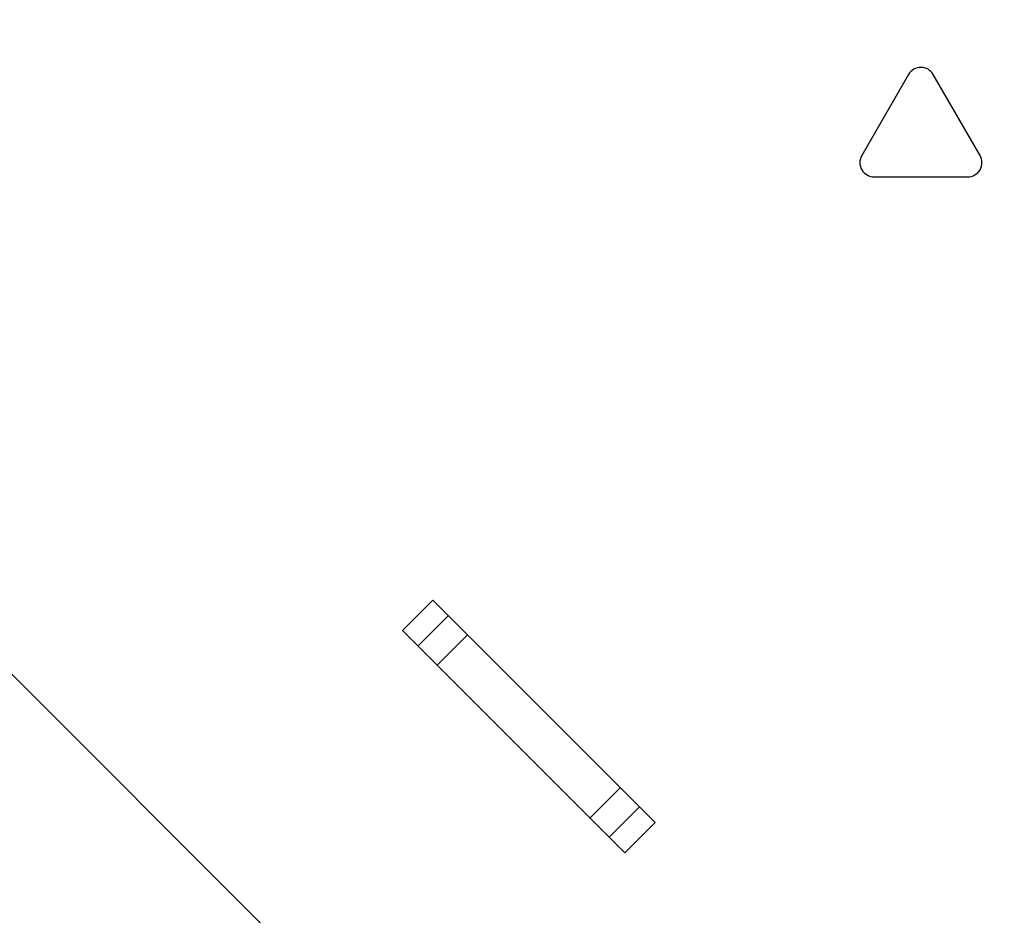
# Model space of a CAD drawing. Units: millimetres. Extents: x 0 to 1189, y 0 to 841.
# Drawn here: x 871 to 891, y 403 to 422 of the extents above; entities that cross this region are included whole.
import ezdxf

# ---------------------------------------------------------------- set-up
doc = ezdxf.new("R2010")
doc.units = ezdxf.units.MM
doc.header["$LTSCALE"] = 65.395
doc.layers.get('0').update_dxf_attribs({"linetype": 'CONTINUOUS'})

msp = doc.modelspace()

# ---------------------------------------------------------------- linework, layer by layer
at = {"color": 7, "linetype": 'Continuous'}
for p, q in [((891.21592, 387.30481), (854.73621, 423.78452)), ((889.20598, 420.71819), (888.2256, 419.02011)), ((890.70598, 419.02011), (889.7256, 420.71819)), ((888.4854, 418.57011), (890.44617, 418.57011)), ((878.58782, 409.05458), (879.22422, 409.69098)), ((883.89112, 405.02408), (879.22422, 409.69098)), ((878.91539, 408.72702), (879.55178, 409.36342)), ((878.58782, 409.05458), (883.25473, 404.38768)), ((879.31788, 408.32453), (879.95428, 408.96092)), ((883.16107, 405.75413), (882.52467, 405.11774)), ((883.56356, 405.35164), (882.92716, 404.71524)), ((883.89112, 405.02408), (883.25473, 404.38768))]:
    msp.add_line(p, q, dxfattribs=at)
for centre, start, end in [((889.46579, 420.56819), 30, 150), ((888.4854, 418.87011), 150, 270), ((890.44617, 418.87011), 270, 30)]:
    msp.add_arc(centre, 0.3, start, end, dxfattribs=at)

doc.saveas('drawing.dxf')
